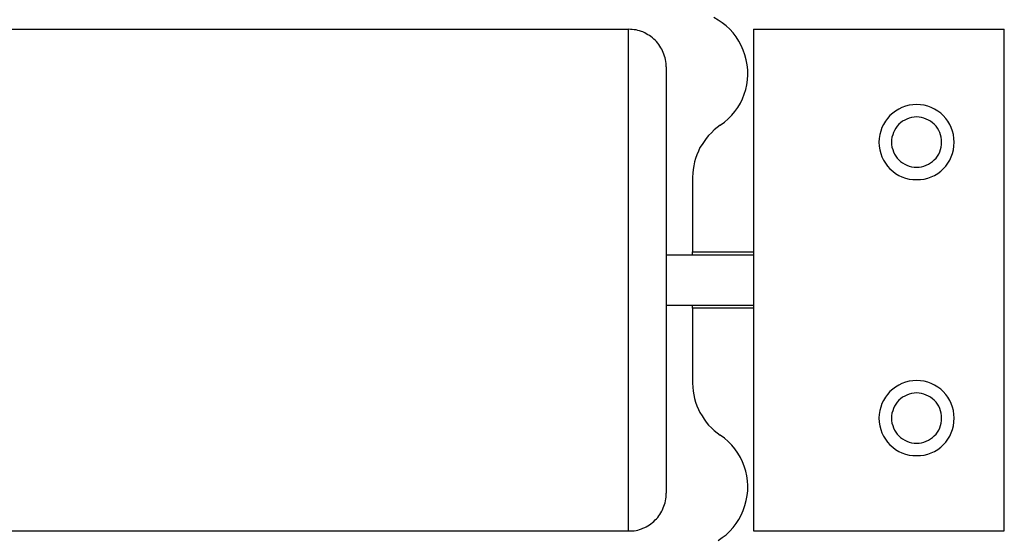
# Model space of a CAD drawing. Extents: x -66 to 66, y -13 to 13.
# Drawn here: x -17 to -16, y 6 to 6 of the extents above; entities that cross this region are included whole.
import ezdxf

# ---------------------------------------------------------------- set-up
doc = ezdxf.new("R2010")
doc.units = 0
doc.layers.get('0').update_dxf_attribs({"linetype": 'CONTINUOUS'})

msp = doc.modelspace()

# ---------------------------------------------------------------- linework, layer by layer
at = {"color": 0}
for points in [[(-16.0408, 5.9889), (-16.0408, 5.9889), (-16.0374, 5.9912), (-16.0343, 5.9938), (-16.0315, 5.9967), (-16.029, 5.9998), (-16.0266, 6.003), (-16.0246, 6.0064), (-16.0229, 6.0099), (-16.0216, 6.0136), (-16.0203, 6.0172), (-16.0195, 6.0211), (-16.0189, 6.025), (-16.0188, 6.029), (-16.0187, 6.0329), (-16.0192, 6.0369), (-16.0199, 6.0408), (-16.021, 6.045), (-16.021, 6.045), (-16.0223, 6.0487), (-16.0239, 6.0524), (-16.0258, 6.0558), (-16.028, 6.0593), (-16.0303, 6.0623), (-16.0331, 6.0653), (-16.036, 6.0679), (-16.0391, 6.0705), (-16.0423, 6.0726), (-16.0457, 6.0746)], [(-18.6248, 6.0654), (-16.1138, 6.0654)], [(-18.6248, 6.0654), (-16.1138, 6.0654)], [(-18.6248, 6.0654), (-16.1138, 6.0654)], [(-18.6248, 6.0654), (-16.1138, 6.0654)], [(-18.6248, 6.0654), (-16.1138, 6.0654)], [(-18.6248, 6.0654), (-16.1138, 6.0654)], [(-18.6248, 6.0654), (-16.1138, 6.0654)], [(-18.6248, 6.0654), (-16.1138, 6.0654)], [(-18.6248, 6.0654), (-16.1138, 6.0654)], [(-18.6248, 6.0654), (-16.1138, 6.0654)], [(-18.6248, 6.0654), (-16.1138, 6.0654)], [(-18.6248, 6.0654), (-16.1138, 6.0654)], [(-18.6248, 6.0654), (-16.1138, 6.0654)], [(-18.6248, 6.0654), (-16.1138, 6.0654)], [(-18.6248, 6.0654), (-16.1138, 6.0654)], [(-18.6248, 6.0654), (-16.1138, 6.0654)], [(-18.6248, 6.0654), (-16.1138, 6.0654)], [(-18.6248, 6.0654), (-16.1138, 6.0654)], [(-18.6248, 6.0654), (-16.1138, 6.0654)], [(-18.6248, 6.0654), (-16.1138, 6.0654)], [(-18.6248, 6.0654), (-16.1138, 6.0654)], [(-16.1138, 6.0654), (-16.1138, 6.0654)], [(-16.0838, 6.0354), (-16.0838, 6.0354), (-16.0838, 6.0366), (-16.0839, 6.0381), (-16.084, 6.0396), (-16.0843, 6.0411), (-16.0846, 6.0424), (-16.085, 6.0439), (-16.0855, 6.0453), (-16.0861, 6.0468), (-16.0866, 6.048), (-16.0872, 6.0493), (-16.0879, 6.0505), (-16.0888, 6.0519), (-16.0896, 6.053), (-16.0905, 6.0542), (-16.0914, 6.0554), (-16.0926, 6.0566), (-16.0926, 6.0566), (-16.0935, 6.0575), (-16.0947, 6.0585), (-16.0959, 6.0594), (-16.0971, 6.0603), (-16.0983, 6.0609), (-16.0996, 6.0617), (-16.1008, 6.0623), (-16.1023, 6.0631), (-16.1035, 6.0634), (-16.105, 6.064), (-16.1063, 6.0643), (-16.1078, 6.0648), (-16.1093, 6.0649), (-16.1108, 6.0652), (-16.1123, 6.0652), (-16.1138, 6.0654)], [(-16.1138, 6.0654), (-16.1138, 6.0654)], [(-16.1138, 5.6654), (-16.1138, 6.0654)], [(-16.1138, 5.6654), (-16.1138, 6.0654)], [(-16.1138, 5.6654), (-16.1138, 6.0654)], [(-16.1138, 5.6654), (-16.1138, 6.0654)], [(-16.1138, 5.6654), (-16.1138, 6.0654)], [(-16.1138, 5.6654), (-16.1138, 6.0654)], [(-16.1138, 5.6654), (-16.1138, 6.0654)], [(-16.1138, 5.6654), (-16.1138, 6.0654)], [(-16.1138, 5.6654), (-16.1138, 6.0654)], [(-16.1138, 5.6654), (-16.1138, 6.0654)], [(-16.1138, 5.6654), (-16.1138, 6.0654)], [(-16.1138, 5.6654), (-16.1138, 6.0654)], [(-16.1138, 5.6654), (-16.1138, 6.0654)], [(-16.1138, 5.6654), (-16.1138, 6.0654)], [(-16.1138, 5.6654), (-16.1138, 6.0654)], [(-16.1138, 5.6654), (-16.1138, 6.0654)], [(-16.1138, 5.6654), (-16.1138, 6.0654)], [(-16.1138, 5.6654), (-16.1138, 6.0654)], [(-16.1138, 5.6654), (-16.1138, 6.0654)], [(-16.1138, 5.6654), (-16.1138, 6.0654)], [(-16.1138, 5.6654), (-16.1138, 6.0654)], [(-16.0143, 6.0654), (-16.0143, 6.0654)], [(-16.0143, 6.0654), (-15.8143, 6.0654)], [(-16.0143, 6.0654), (-15.8143, 6.0654)], [(-16.0143, 6.0654), (-15.8143, 6.0654)], [(-16.0143, 6.0654), (-15.8143, 6.0654)], [(-16.0143, 6.0654), (-15.8143, 6.0654)], [(-16.0143, 6.0654), (-15.8143, 6.0654)], [(-16.0143, 6.0654), (-15.8143, 6.0654)], [(-16.0143, 6.0654), (-15.8143, 6.0654)], [(-16.0143, 6.0654), (-15.8143, 6.0654)], [(-16.0143, 6.0654), (-15.8143, 6.0654)], [(-16.0143, 6.0654), (-15.8143, 6.0654)], [(-16.0143, 6.0654), (-15.8143, 6.0654)], [(-16.0143, 6.0654), (-15.8143, 6.0654)], [(-16.0143, 6.0654), (-15.8143, 6.0654)], [(-16.0143, 6.0654), (-15.8143, 6.0654)], [(-16.0143, 6.0654), (-15.8143, 6.0654)], [(-16.0143, 6.0654), (-15.8143, 6.0654)], [(-16.0143, 6.0654), (-15.8143, 6.0654)], [(-16.0143, 6.0654), (-15.8143, 6.0654)], [(-16.0143, 6.0654), (-15.8143, 6.0654)], [(-16.0143, 6.0654), (-15.8143, 6.0654)], [(-16.0143, 6.0654), (-16.0143, 6.0654)], [(-16.0143, 6.0654), (-16.0143, 5.6654)], [(-16.0143, 6.0654), (-16.0143, 5.6654)], [(-16.0143, 6.0654), (-16.0143, 5.6654)], [(-16.0143, 6.0654), (-16.0143, 5.6654)], [(-16.0143, 6.0654), (-16.0143, 5.6654)], [(-16.0143, 6.0654), (-16.0143, 5.6654)], [(-16.0143, 6.0654), (-16.0143, 5.6654)], [(-16.0143, 6.0654), (-16.0143, 5.6654)], [(-16.0143, 6.0654), (-16.0143, 5.6654)], [(-16.0143, 6.0654), (-16.0143, 5.6654)], [(-16.0143, 6.0654), (-16.0143, 5.6654)], [(-16.0143, 6.0654), (-16.0143, 5.6654)], [(-16.0143, 6.0654), (-16.0143, 5.6654)], [(-16.0143, 6.0654), (-16.0143, 5.6654)], [(-16.0143, 6.0654), (-16.0143, 5.6654)], [(-16.0143, 6.0654), (-16.0143, 5.6654)], [(-16.0143, 6.0654), (-16.0143, 5.6654)], [(-16.0143, 6.0654), (-16.0143, 5.6654)], [(-16.0143, 6.0654), (-16.0143, 5.6654)], [(-16.0143, 6.0654), (-16.0143, 5.6654)], [(-16.0143, 6.0654), (-16.0143, 5.6654)], [(-15.8143, 6.0654), (-15.8143, 6.0654)], [(-15.8143, 6.0654), (-15.8143, 6.0654)], [(-15.8143, 5.6654), (-15.8143, 6.0654)], [(-15.8143, 5.6654), (-15.8143, 6.0654)], [(-15.8143, 5.6654), (-15.8143, 6.0654)], [(-15.8143, 5.6654), (-15.8143, 6.0654)], [(-15.8143, 5.6654), (-15.8143, 6.0654)], [(-15.8143, 5.6654), (-15.8143, 6.0654)], [(-15.8143, 5.6654), (-15.8143, 6.0654)], [(-15.8143, 5.6654), (-15.8143, 6.0654)], [(-15.8143, 5.6654), (-15.8143, 6.0654)], [(-15.8143, 5.6654), (-15.8143, 6.0654)], [(-15.8143, 5.6654), (-15.8143, 6.0654)], [(-15.8143, 5.6654), (-15.8143, 6.0654)], [(-15.8143, 5.6654), (-15.8143, 6.0654)], [(-15.8143, 5.6654), (-15.8143, 6.0654)], [(-15.8143, 5.6654), (-15.8143, 6.0654)], [(-15.8143, 5.6654), (-15.8143, 6.0654)], [(-15.8143, 5.6654), (-15.8143, 6.0654)], [(-15.8143, 5.6654), (-15.8143, 6.0654)], [(-15.8143, 5.6654), (-15.8143, 6.0654)], [(-15.8143, 5.6654), (-15.8143, 6.0654)], [(-15.8143, 5.6654), (-15.8143, 6.0654)], [(-16.0838, 6.0354), (-16.0838, 6.0354)], [(-16.0838, 6.0354), (-16.0838, 5.6954)], [(-16.0838, 6.0354), (-16.0838, 5.6954)], [(-16.0838, 6.0354), (-16.0838, 5.6954)], [(-16.0838, 6.0354), (-16.0838, 5.6954)], [(-16.0838, 6.0354), (-16.0838, 5.6954)], [(-16.0838, 6.0354), (-16.0838, 5.6954)], [(-16.0838, 6.0354), (-16.0838, 5.6954)], [(-16.0838, 6.0354), (-16.0838, 5.6954)], [(-16.0838, 6.0354), (-16.0838, 5.6954)], [(-16.0838, 6.0354), (-16.0838, 5.6954)], [(-16.0838, 6.0354), (-16.0838, 5.6954)], [(-16.0838, 6.0354), (-16.0838, 5.6954)], [(-16.0838, 6.0354), (-16.0838, 5.6954)], [(-16.0838, 6.0354), (-16.0838, 5.6954)], [(-16.0838, 6.0354), (-16.0838, 5.6954)], [(-16.0838, 6.0354), (-16.0838, 5.6954)], [(-16.0838, 6.0354), (-16.0838, 5.6954)], [(-16.0838, 6.0354), (-16.0838, 5.6954)], [(-16.0838, 6.0354), (-16.0838, 5.6954)], [(-16.0838, 6.0354), (-16.0838, 5.6954)], [(-16.0838, 6.0354), (-16.0838, 5.6954)], [(-15.8543, 5.9754), (-15.8543, 5.9754), (-15.8544, 5.9783), (-15.8548, 5.9813), (-15.8555, 5.984), (-15.8566, 5.9869), (-15.8577, 5.9894), (-15.8593, 5.992), (-15.861, 5.9942), (-15.863, 5.9965), (-15.865, 5.9983), (-15.8674, 6.0001), (-15.8698, 6.0015), (-15.8725, 6.0029), (-15.8752, 6.0039), (-15.8781, 6.0047), (-15.8811, 6.0051), (-15.8843, 6.0054), (-15.8843, 6.0054), (-15.8872, 6.0051), (-15.8902, 6.0047), (-15.893, 6.0039), (-15.8959, 6.0029), (-15.8984, 6.0015), (-15.901, 6.0001), (-15.9032, 5.9983), (-15.9055, 5.9965), (-15.9073, 5.9942), (-15.9091, 5.992), (-15.9105, 5.9894), (-15.9119, 5.9869), (-15.9128, 5.984), (-15.9136, 5.9813), (-15.914, 5.9783), (-15.9143, 5.9754), (-15.9143, 5.9754), (-15.914, 5.9722), (-15.9136, 5.9692), (-15.9128, 5.9663), (-15.9119, 5.9636), (-15.9105, 5.9609), (-15.9091, 5.9585), (-15.9073, 5.9561), (-15.9055, 5.9541), (-15.9032, 5.9521), (-15.901, 5.9504), (-15.8984, 5.9488), (-15.8959, 5.9477), (-15.893, 5.9466), (-15.8902, 5.9459), (-15.8872, 5.9455), (-15.8843, 5.9454), (-15.8843, 5.9454), (-15.8811, 5.9455), (-15.8781, 5.9459), (-15.8752, 5.9466), (-15.8725, 5.9477), (-15.8698, 5.9488), (-15.8674, 5.9504), (-15.865, 5.9521), (-15.863, 5.9541), (-15.861, 5.9561), (-15.8593, 5.9585), (-15.8577, 5.9609), (-15.8566, 5.9636), (-15.8555, 5.9663), (-15.8548, 5.9692), (-15.8544, 5.9722), (-15.8543, 5.9754)], [(-15.8643, 5.9754), (-15.8643, 5.9754), (-15.8643, 5.9772), (-15.8646, 5.9793), (-15.8651, 5.9811), (-15.8658, 5.9831), (-15.8666, 5.9847), (-15.8676, 5.9865), (-15.8687, 5.988), (-15.8701, 5.9895), (-15.8715, 5.9907), (-15.873, 5.9919), (-15.8747, 5.9928), (-15.8765, 5.9937), (-15.8783, 5.9943), (-15.8802, 5.9949), (-15.8822, 5.9952), (-15.8843, 5.9954), (-15.8843, 5.9954), (-15.8861, 5.9952), (-15.8882, 5.9949), (-15.89, 5.9943), (-15.892, 5.9937), (-15.8936, 5.9928), (-15.8954, 5.9919), (-15.8969, 5.9907), (-15.8984, 5.9895), (-15.8996, 5.988), (-15.9008, 5.9865), (-15.9017, 5.9847), (-15.9026, 5.9831), (-15.9032, 5.9811), (-15.9038, 5.9793), (-15.9041, 5.9772), (-15.9043, 5.9754), (-15.9043, 5.9754), (-15.9041, 5.9733), (-15.9038, 5.9712), (-15.9032, 5.9693), (-15.9026, 5.9675), (-15.9017, 5.9657), (-15.9008, 5.964), (-15.8996, 5.9625), (-15.8984, 5.9612), (-15.8969, 5.9598), (-15.8954, 5.9587), (-15.8936, 5.9577), (-15.892, 5.9569), (-15.89, 5.9562), (-15.8882, 5.9557), (-15.8861, 5.9554), (-15.8843, 5.9554), (-15.8843, 5.9554), (-15.8822, 5.9554), (-15.8802, 5.9557), (-15.8783, 5.9562), (-15.8765, 5.9569), (-15.8747, 5.9577), (-15.873, 5.9587), (-15.8715, 5.9598), (-15.8701, 5.9612), (-15.8687, 5.9625), (-15.8676, 5.964), (-15.8666, 5.9657), (-15.8658, 5.9675), (-15.8651, 5.9693), (-15.8646, 5.9712), (-15.8643, 5.9733), (-15.8643, 5.9754)], [(-16.0408, 5.9889), (-16.0408, 5.9889), (-16.0432, 5.9869), (-16.0456, 5.985), (-16.0477, 5.9828), (-16.05, 5.9807), (-16.0518, 5.9783), (-16.0536, 5.9759), (-16.0552, 5.9733), (-16.0569, 5.9709), (-16.0581, 5.968), (-16.0593, 5.9653), (-16.0603, 5.9623), (-16.0612, 5.9596), (-16.0618, 5.9565), (-16.0623, 5.9535), (-16.0626, 5.9505), (-16.0628, 5.9475)], [(-16.0628, 5.9475), (-16.0628, 5.9475)], [(-16.0628, 5.9475), (-16.0628, 5.8879)], [(-16.0628, 5.9475), (-16.0628, 5.8879)], [(-16.0628, 5.9475), (-16.0628, 5.8879)], [(-16.0628, 5.9475), (-16.0628, 5.8879)], [(-16.0628, 5.9475), (-16.0628, 5.8879)], [(-16.0628, 5.9475), (-16.0628, 5.8879)], [(-16.0628, 5.9475), (-16.0628, 5.8879)], [(-16.0628, 5.9475), (-16.0628, 5.8879)], [(-16.0628, 5.9475), (-16.0628, 5.8879)], [(-16.0628, 5.9475), (-16.0628, 5.8879)], [(-16.0628, 5.9475), (-16.0628, 5.8879)], [(-16.0628, 5.9475), (-16.0628, 5.8879)], [(-16.0628, 5.9475), (-16.0628, 5.8879)], [(-16.0628, 5.9475), (-16.0628, 5.8879)], [(-16.0628, 5.9475), (-16.0628, 5.8879)], [(-16.0628, 5.9475), (-16.0628, 5.8879)], [(-16.0628, 5.9475), (-16.0628, 5.8879)], [(-16.0628, 5.9475), (-16.0628, 5.8879)], [(-16.0628, 5.9475), (-16.0628, 5.8879)], [(-16.0628, 5.9475), (-16.0628, 5.8879)], [(-16.0628, 5.9475), (-16.0628, 5.8879)], [(-16.0838, 5.8854), (-16.0838, 5.8854)], [(-16.0838, 5.8854), (-16.0143, 5.8854)], [(-16.0838, 5.8854), (-16.0143, 5.8854)], [(-16.0838, 5.8854), (-16.0143, 5.8854)], [(-16.0838, 5.8854), (-16.0143, 5.8854)], [(-16.0838, 5.8854), (-16.0143, 5.8854)], [(-16.0838, 5.8854), (-16.0143, 5.8854)], [(-16.0838, 5.8854), (-16.0143, 5.8854)], [(-16.0838, 5.8854), (-16.0143, 5.8854)], [(-16.0838, 5.8854), (-16.0143, 5.8854)], [(-16.0838, 5.8854), (-16.0143, 5.8854)], [(-16.0838, 5.8854), (-16.0143, 5.8854)], [(-16.0838, 5.8854), (-16.0143, 5.8854)], [(-16.0838, 5.8854), (-16.0143, 5.8854)], [(-16.0838, 5.8854), (-16.0143, 5.8854)], [(-16.0838, 5.8854), (-16.0143, 5.8854)], [(-16.0838, 5.8854), (-16.0143, 5.8854)], [(-16.0838, 5.8854), (-16.0143, 5.8854)], [(-16.0838, 5.8854), (-16.0143, 5.8854)], [(-16.0838, 5.8854), (-16.0143, 5.8854)], [(-16.0838, 5.8854), (-16.0143, 5.8854)], [(-16.0838, 5.8854), (-16.0143, 5.8854)], [(-16.0628, 5.8879), (-16.0628, 5.8879)], [(-16.0628, 5.8854), (-16.0628, 5.8879)], [(-16.0628, 5.8854), (-16.0628, 5.8879)], [(-16.0628, 5.8854), (-16.0628, 5.8879)], [(-16.0628, 5.8854), (-16.0628, 5.8879)], [(-16.0628, 5.8854), (-16.0628, 5.8879)], [(-16.0628, 5.8854), (-16.0628, 5.8879)], [(-16.0628, 5.8854), (-16.0628, 5.8879)], [(-16.0628, 5.8854), (-16.0628, 5.8879)], [(-16.0628, 5.8854), (-16.0628, 5.8879)], [(-16.0628, 5.8854), (-16.0628, 5.8879)], [(-16.0628, 5.8854), (-16.0628, 5.8879)], [(-16.0628, 5.8854), (-16.0628, 5.8879)], [(-16.0628, 5.8854), (-16.0628, 5.8879)], [(-16.0628, 5.8854), (-16.0628, 5.8879)], [(-16.0628, 5.8854), (-16.0628, 5.8879)], [(-16.0628, 5.8854), (-16.0628, 5.8879)], [(-16.0628, 5.8854), (-16.0628, 5.8879)], [(-16.0628, 5.8854), (-16.0628, 5.8879)], [(-16.0628, 5.8854), (-16.0628, 5.8879)], [(-16.0628, 5.8854), (-16.0628, 5.8879)], [(-16.0628, 5.8854), (-16.0628, 5.8879)], [(-16.0628, 5.8879), (-16.0628, 5.8879)], [(-16.0628, 5.8879), (-16.0628, 5.8879)], [(-16.0628, 5.8879), (-16.0143, 5.8879)], [(-16.0628, 5.8879), (-16.0143, 5.8879)], [(-16.0628, 5.8879), (-16.0143, 5.8879)], [(-16.0628, 5.8879), (-16.0143, 5.8879)], [(-16.0628, 5.8879), (-16.0143, 5.8879)], [(-16.0628, 5.8879), (-16.0143, 5.8879)], [(-16.0628, 5.8879), (-16.0143, 5.8879)], [(-16.0628, 5.8879), (-16.0143, 5.8879)], [(-16.0628, 5.8879), (-16.0143, 5.8879)], [(-16.0628, 5.8879), (-16.0143, 5.8879)], [(-16.0628, 5.8879), (-16.0143, 5.8879)], [(-16.0628, 5.8879), (-16.0143, 5.8879)], [(-16.0628, 5.8879), (-16.0143, 5.8879)], [(-16.0628, 5.8879), (-16.0143, 5.8879)], [(-16.0628, 5.8879), (-16.0143, 5.8879)], [(-16.0628, 5.8879), (-16.0143, 5.8879)], [(-16.0628, 5.8879), (-16.0143, 5.8879)], [(-16.0628, 5.8879), (-16.0143, 5.8879)], [(-16.0628, 5.8879), (-16.0143, 5.8879)], [(-16.0628, 5.8879), (-16.0143, 5.8879)], [(-16.0628, 5.8879), (-16.0143, 5.8879)], [(-16.0628, 5.8854), (-16.0628, 5.8854)], [(-16.0143, 5.8879), (-16.0143, 5.8879)], [(-16.0143, 5.8854), (-16.0143, 5.8854)], [(-16.0838, 5.8454), (-16.0838, 5.8454)], [(-16.0838, 5.8454), (-16.0143, 5.8454)], [(-16.0838, 5.8454), (-16.0143, 5.8454)], [(-16.0838, 5.8454), (-16.0143, 5.8454)], [(-16.0838, 5.8454), (-16.0143, 5.8454)], [(-16.0838, 5.8454), (-16.0143, 5.8454)], [(-16.0838, 5.8454), (-16.0143, 5.8454)], [(-16.0838, 5.8454), (-16.0143, 5.8454)], [(-16.0838, 5.8454), (-16.0143, 5.8454)], [(-16.0838, 5.8454), (-16.0143, 5.8454)], [(-16.0838, 5.8454), (-16.0143, 5.8454)], [(-16.0838, 5.8454), (-16.0143, 5.8454)], [(-16.0838, 5.8454), (-16.0143, 5.8454)], [(-16.0838, 5.8454), (-16.0143, 5.8454)], [(-16.0838, 5.8454), (-16.0143, 5.8454)], [(-16.0838, 5.8454), (-16.0143, 5.8454)], [(-16.0838, 5.8454), (-16.0143, 5.8454)], [(-16.0838, 5.8454), (-16.0143, 5.8454)], [(-16.0838, 5.8454), (-16.0143, 5.8454)], [(-16.0838, 5.8454), (-16.0143, 5.8454)], [(-16.0838, 5.8454), (-16.0143, 5.8454)], [(-16.0838, 5.8454), (-16.0143, 5.8454)], [(-16.0628, 5.8454), (-16.0628, 5.8454)], [(-16.0628, 5.8429), (-16.0628, 5.8454)], [(-16.0628, 5.8429), (-16.0628, 5.8454)], [(-16.0628, 5.8429), (-16.0628, 5.8454)], [(-16.0628, 5.8429), (-16.0628, 5.8454)], [(-16.0628, 5.8429), (-16.0628, 5.8454)], [(-16.0628, 5.8429), (-16.0628, 5.8454)], [(-16.0628, 5.8429), (-16.0628, 5.8454)], [(-16.0628, 5.8429), (-16.0628, 5.8454)], [(-16.0628, 5.8429), (-16.0628, 5.8454)], [(-16.0628, 5.8429), (-16.0628, 5.8454)], [(-16.0628, 5.8429), (-16.0628, 5.8454)], [(-16.0628, 5.8429), (-16.0628, 5.8454)], [(-16.0628, 5.8429), (-16.0628, 5.8454)], [(-16.0628, 5.8429), (-16.0628, 5.8454)], [(-16.0628, 5.8429), (-16.0628, 5.8454)], [(-16.0628, 5.8429), (-16.0628, 5.8454)], [(-16.0628, 5.8429), (-16.0628, 5.8454)], [(-16.0628, 5.8429), (-16.0628, 5.8454)], [(-16.0628, 5.8429), (-16.0628, 5.8454)], [(-16.0628, 5.8429), (-16.0628, 5.8454)], [(-16.0628, 5.8429), (-16.0628, 5.8454)], [(-16.0628, 5.8429), (-16.0628, 5.8429)], [(-16.0628, 5.8429), (-16.0628, 5.7832)], [(-16.0628, 5.8429), (-16.0628, 5.7832)], [(-16.0628, 5.8429), (-16.0628, 5.7832)], [(-16.0628, 5.8429), (-16.0628, 5.7832)], [(-16.0628, 5.8429), (-16.0628, 5.7832)], [(-16.0628, 5.8429), (-16.0628, 5.7832)], [(-16.0628, 5.8429), (-16.0628, 5.7832)], [(-16.0628, 5.8429), (-16.0628, 5.7832)], [(-16.0628, 5.8429), (-16.0628, 5.7832)], [(-16.0628, 5.8429), (-16.0628, 5.7832)], [(-16.0628, 5.8429), (-16.0628, 5.7832)], [(-16.0628, 5.8429), (-16.0628, 5.7832)], [(-16.0628, 5.8429), (-16.0628, 5.7832)], [(-16.0628, 5.8429), (-16.0628, 5.7832)], [(-16.0628, 5.8429), (-16.0628, 5.7832)], [(-16.0628, 5.8429), (-16.0628, 5.7832)], [(-16.0628, 5.8429), (-16.0628, 5.7832)], [(-16.0628, 5.8429), (-16.0628, 5.7832)], [(-16.0628, 5.8429), (-16.0628, 5.7832)], [(-16.0628, 5.8429), (-16.0628, 5.7832)], [(-16.0628, 5.8429), (-16.0628, 5.7832)], [(-16.0628, 5.8429), (-16.0628, 5.8429)], [(-16.0628, 5.8429), (-16.0628, 5.8429)], [(-16.0143, 5.8429), (-16.0628, 5.8429)], [(-16.0143, 5.8429), (-16.0628, 5.8429)], [(-16.0143, 5.8429), (-16.0628, 5.8429)], [(-16.0143, 5.8429), (-16.0628, 5.8429)], [(-16.0143, 5.8429), (-16.0628, 5.8429)], [(-16.0143, 5.8429), (-16.0628, 5.8429)], [(-16.0143, 5.8429), (-16.0628, 5.8429)], [(-16.0143, 5.8429), (-16.0628, 5.8429)], [(-16.0143, 5.8429), (-16.0628, 5.8429)], [(-16.0143, 5.8429), (-16.0628, 5.8429)], [(-16.0143, 5.8429), (-16.0628, 5.8429)], [(-16.0143, 5.8429), (-16.0628, 5.8429)], [(-16.0143, 5.8429), (-16.0628, 5.8429)], [(-16.0143, 5.8429), (-16.0628, 5.8429)], [(-16.0143, 5.8429), (-16.0628, 5.8429)], [(-16.0143, 5.8429), (-16.0628, 5.8429)], [(-16.0143, 5.8429), (-16.0628, 5.8429)], [(-16.0143, 5.8429), (-16.0628, 5.8429)], [(-16.0143, 5.8429), (-16.0628, 5.8429)], [(-16.0143, 5.8429), (-16.0628, 5.8429)], [(-16.0143, 5.8429), (-16.0628, 5.8429)], [(-16.0143, 5.8454), (-16.0143, 5.8454)], [(-16.0143, 5.8429), (-16.0143, 5.8429)], [(-16.0628, 5.7832), (-16.0628, 5.7832), (-16.0626, 5.7799), (-16.0623, 5.7769), (-16.0618, 5.7739), (-16.0612, 5.7709), (-16.0603, 5.7679), (-16.0593, 5.7651), (-16.0581, 5.7623), (-16.0569, 5.7597), (-16.0552, 5.757), (-16.0536, 5.7544), (-16.0518, 5.752), (-16.05, 5.7498), (-16.0477, 5.7475), (-16.0456, 5.7454), (-16.0432, 5.7435), (-16.0408, 5.7418)], [(-16.0628, 5.7832), (-16.0628, 5.7832)], [(-15.8543, 5.7554), (-15.8543, 5.7554), (-15.8544, 5.7583), (-15.8548, 5.7613), (-15.8555, 5.764), (-15.8566, 5.7669), (-15.8577, 5.7694), (-15.8593, 5.772), (-15.861, 5.7742), (-15.863, 5.7765), (-15.865, 5.7783), (-15.8674, 5.7801), (-15.8698, 5.7815), (-15.8725, 5.7829), (-15.8752, 5.7839), (-15.8781, 5.7847), (-15.8811, 5.7851), (-15.8843, 5.7854), (-15.8843, 5.7854), (-15.8872, 5.7851), (-15.8902, 5.7847), (-15.893, 5.7839), (-15.8959, 5.7829), (-15.8984, 5.7815), (-15.901, 5.7801), (-15.9032, 5.7783), (-15.9055, 5.7765), (-15.9073, 5.7742), (-15.9091, 5.772), (-15.9105, 5.7694), (-15.9119, 5.7669), (-15.9128, 5.764), (-15.9136, 5.7613), (-15.914, 5.7583), (-15.9143, 5.7554), (-15.9143, 5.7554), (-15.914, 5.7522), (-15.9136, 5.7492), (-15.9128, 5.7463), (-15.9119, 5.7436), (-15.9105, 5.7409), (-15.9091, 5.7385), (-15.9073, 5.7361), (-15.9055, 5.7341), (-15.9032, 5.7321), (-15.901, 5.7304), (-15.8984, 5.7288), (-15.8959, 5.7277), (-15.893, 5.7266), (-15.8902, 5.7259), (-15.8872, 5.7255), (-15.8843, 5.7254), (-15.8843, 5.7254), (-15.8811, 5.7255), (-15.8781, 5.7259), (-15.8752, 5.7266), (-15.8725, 5.7277), (-15.8698, 5.7288), (-15.8674, 5.7304), (-15.865, 5.7321), (-15.863, 5.7341), (-15.861, 5.7361), (-15.8593, 5.7385), (-15.8577, 5.7409), (-15.8566, 5.7436), (-15.8555, 5.7463), (-15.8548, 5.7492), (-15.8544, 5.7522), (-15.8543, 5.7554)], [(-15.8643, 5.7554), (-15.8643, 5.7554), (-15.8643, 5.7572), (-15.8646, 5.7593), (-15.8651, 5.7611), (-15.8658, 5.7631), (-15.8666, 5.7647), (-15.8676, 5.7665), (-15.8687, 5.768), (-15.8701, 5.7695), (-15.8715, 5.7707), (-15.873, 5.7719), (-15.8747, 5.7728), (-15.8765, 5.7737), (-15.8783, 5.7743), (-15.8802, 5.7749), (-15.8822, 5.7752), (-15.8843, 5.7754), (-15.8843, 5.7754), (-15.8861, 5.7752), (-15.8882, 5.7749), (-15.89, 5.7743), (-15.892, 5.7737), (-15.8936, 5.7728), (-15.8954, 5.7719), (-15.8969, 5.7707), (-15.8984, 5.7695), (-15.8996, 5.768), (-15.9008, 5.7665), (-15.9017, 5.7647), (-15.9026, 5.7631), (-15.9032, 5.7611), (-15.9038, 5.7593), (-15.9041, 5.7572), (-15.9043, 5.7554), (-15.9043, 5.7554), (-15.9041, 5.7533), (-15.9038, 5.7512), (-15.9032, 5.7493), (-15.9026, 5.7475), (-15.9017, 5.7457), (-15.9008, 5.744), (-15.8996, 5.7425), (-15.8984, 5.7412), (-15.8969, 5.7398), (-15.8954, 5.7387), (-15.8936, 5.7377), (-15.892, 5.7369), (-15.89, 5.7362), (-15.8882, 5.7357), (-15.8861, 5.7354), (-15.8843, 5.7354), (-15.8843, 5.7354), (-15.8822, 5.7354), (-15.8802, 5.7357), (-15.8783, 5.7362), (-15.8765, 5.7369), (-15.8747, 5.7377), (-15.873, 5.7387), (-15.8715, 5.7398), (-15.8701, 5.7412), (-15.8687, 5.7425), (-15.8676, 5.744), (-15.8666, 5.7457), (-15.8658, 5.7475), (-15.8651, 5.7493), (-15.8646, 5.7512), (-15.8643, 5.7533), (-15.8643, 5.7554)], [(-16.0423, 5.6578), (-16.0391, 5.6601), (-16.036, 5.6624), (-16.0331, 5.6651), (-16.0303, 5.668), (-16.028, 5.6712), (-16.0258, 5.6744), (-16.0239, 5.678), (-16.0223, 5.6817), (-16.021, 5.6857), (-16.021, 5.6857), (-16.0199, 5.6896), (-16.0192, 5.6935), (-16.0187, 5.6974), (-16.0188, 5.7015), (-16.0189, 5.7054), (-16.0195, 5.7093), (-16.0203, 5.713), (-16.0216, 5.7169), (-16.0229, 5.7204), (-16.0246, 5.724), (-16.0266, 5.7273), (-16.029, 5.7307), (-16.0315, 5.7337), (-16.0343, 5.7366), (-16.0374, 5.7392), (-16.0408, 5.7418)], [(-16.1138, 5.6654), (-16.1138, 5.6654), (-16.1123, 5.6654), (-16.1108, 5.6654), (-16.1093, 5.6655), (-16.1078, 5.6658), (-16.1063, 5.6661), (-16.105, 5.6665), (-16.1035, 5.667), (-16.1023, 5.6676), (-16.1008, 5.6681), (-16.0996, 5.6687), (-16.0983, 5.6694), (-16.0971, 5.6703), (-16.0959, 5.6711), (-16.0947, 5.672), (-16.0935, 5.6729), (-16.0926, 5.6741), (-16.0926, 5.6741), (-16.0914, 5.675), (-16.0905, 5.6762), (-16.0896, 5.6774), (-16.0888, 5.6786), (-16.0879, 5.6798), (-16.0872, 5.6811), (-16.0866, 5.6823), (-16.0861, 5.6838), (-16.0855, 5.685), (-16.085, 5.6865), (-16.0846, 5.6879), (-16.0843, 5.6894), (-16.084, 5.6909), (-16.0839, 5.6924), (-16.0838, 5.6939), (-16.0838, 5.6954)], [(-16.0838, 5.6954), (-16.0838, 5.6954)], [(-18.6248, 5.6654), (-16.1138, 5.6654)], [(-18.6248, 5.6654), (-16.1138, 5.6654)], [(-18.6248, 5.6654), (-16.1138, 5.6654)], [(-18.6248, 5.6654), (-16.1138, 5.6654)], [(-18.6248, 5.6654), (-16.1138, 5.6654)], [(-18.6248, 5.6654), (-16.1138, 5.6654)], [(-18.6248, 5.6654), (-16.1138, 5.6654)], [(-18.6248, 5.6654), (-16.1138, 5.6654)], [(-18.6248, 5.6654), (-16.1138, 5.6654)], [(-18.6248, 5.6654), (-16.1138, 5.6654)], [(-18.6248, 5.6654), (-16.1138, 5.6654)], [(-18.6248, 5.6654), (-16.1138, 5.6654)], [(-18.6248, 5.6654), (-16.1138, 5.6654)], [(-18.6248, 5.6654), (-16.1138, 5.6654)], [(-18.6248, 5.6654), (-16.1138, 5.6654)], [(-18.6248, 5.6654), (-16.1138, 5.6654)], [(-18.6248, 5.6654), (-16.1138, 5.6654)], [(-18.6248, 5.6654), (-16.1138, 5.6654)], [(-18.6248, 5.6654), (-16.1138, 5.6654)], [(-18.6248, 5.6654), (-16.1138, 5.6654)], [(-18.6248, 5.6654), (-16.1138, 5.6654)], [(-16.1138, 5.6654), (-16.1138, 5.6654)], [(-16.1138, 5.6654), (-16.1138, 5.6654)], [(-16.0143, 5.6654), (-16.0143, 5.6654)], [(-16.0143, 5.6654), (-15.8143, 5.6654)], [(-16.0143, 5.6654), (-15.8143, 5.6654)], [(-16.0143, 5.6654), (-15.8143, 5.6654)], [(-16.0143, 5.6654), (-15.8143, 5.6654)], [(-16.0143, 5.6654), (-15.8143, 5.6654)], [(-16.0143, 5.6654), (-15.8143, 5.6654)], [(-16.0143, 5.6654), (-15.8143, 5.6654)], [(-16.0143, 5.6654), (-15.8143, 5.6654)], [(-16.0143, 5.6654), (-15.8143, 5.6654)], [(-16.0143, 5.6654), (-15.8143, 5.6654)], [(-16.0143, 5.6654), (-15.8143, 5.6654)], [(-16.0143, 5.6654), (-15.8143, 5.6654)], [(-16.0143, 5.6654), (-15.8143, 5.6654)], [(-16.0143, 5.6654), (-15.8143, 5.6654)], [(-16.0143, 5.6654), (-15.8143, 5.6654)], [(-16.0143, 5.6654), (-15.8143, 5.6654)], [(-16.0143, 5.6654), (-15.8143, 5.6654)], [(-16.0143, 5.6654), (-15.8143, 5.6654)], [(-16.0143, 5.6654), (-15.8143, 5.6654)], [(-16.0143, 5.6654), (-15.8143, 5.6654)], [(-16.0143, 5.6654), (-15.8143, 5.6654)], [(-16.0143, 5.6654), (-16.0143, 5.6654)], [(-15.8143, 5.6654), (-15.8143, 5.6654)], [(-15.8143, 5.6654), (-15.8143, 5.6654)]]:
    msp.add_lwpolyline(points, dxfattribs=at)

doc.saveas('drawing.dxf')
